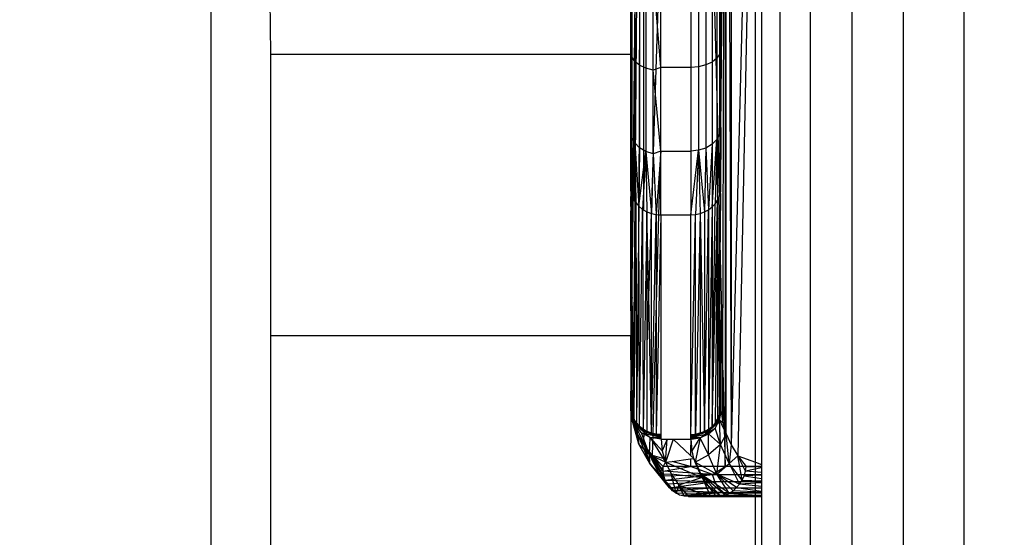
# Model space of a CAD drawing. Units: millimetres. Extents: x 35882 to 44074, y -7225 to 2252.
# Drawn here: x 39644 to 39677, y -5612 to -5594 of the extents above; entities that cross this region are included whole.
import ezdxf

# ---------------------------------------------------------------- set-up
doc = ezdxf.new("R2010")
doc.units = ezdxf.units.MM
doc.layers.add('Strefa bezpieczna', color=8, linetype='Continuous')
doc.dimstyles.get("Standard").update_dxf_attribs({"dimtxt": 180, "dimasz": 200, "dimexe": 0.18, "dimexo": 0.0625, "dimgap": 200, "dimtad": 0, "dimtih": 1, "dimtoh": 1, "dimlfac": 0.001, "dimzin": 0, "dimdsep": 46, "dimtxsty": 'Standard', "dimcen": 0.09, "dimse1": 1, "dimse2": 1, "dimadec": 0, "dimazin": 0, "dimtfac": 1, "dimtdec": 4, "dimtofl": 0, "dimtmove": 0, "dimatfit": 3, "dimfxl": 1, "dimtolj": 1, "dimtzin": 0, "dimarcsym": 0})

# ---------------------------------------------------------------- blocks, each defined once
blk = doc.blocks.new('*D104')
at = {"layer": 'Defpoints', "color": 0}
for p in [(39483.016, 908.713), (36120.903, -7224.999), (41991.808, -7224.999)]:
    blk.add_point(p, dxfattribs=at)
at = {"layer": 'Strefa bezpieczna', "color": 0, "lineweight": -2}
for p, q in [((36120.903, 708.713), (36120.903, -2874.323)), ((36120.903, -7024.999), (36120.903, -3454.323))]:
    blk.add_line(p, q, dxfattribs=at)
at = {"layer": 'Strefa bezpieczna', "color": 0}
for points in [[(36154.237, 708.713), (36087.57, 708.713), (36120.903, 908.713)], [(36087.57, -7024.999), (36154.237, -7024.999), (36120.903, -7224.999)]]:
    blk.add_solid(points, dxfattribs=at)
at = {"layer": 'Strefa bezpieczna', "color": 0, "insert": (36120.903, -3164.323), "char_height": 180, "attachment_point": 5}
blk.add_mtext('\\A1;8.13', dxfattribs=at)
blk = doc.blocks.new('*D105')
at = {"layer": 'Defpoints', "color": 0}
for p in [(39866.308, -1067.245), (36997.548, -5725.999), (39685.808, -5725.999)]:
    blk.add_point(p, dxfattribs=at)
at = {"layer": 'Strefa bezpieczna', "color": 0, "lineweight": -2}
for p, q in [((36997.548, -1267.245), (36997.548, -2874.323)), ((36997.548, -5525.999), (36997.548, -3454.323))]:
    blk.add_line(p, q, dxfattribs=at)
at = {"layer": 'Strefa bezpieczna', "color": 0}
for points in [[(37030.881, -1267.245), (36964.214, -1267.245), (36997.548, -1067.245)], [(36964.214, -5525.999), (37030.881, -5525.999), (36997.548, -5725.999)]]:
    blk.add_solid(points, dxfattribs=at)
at = {"layer": 'Strefa bezpieczna', "color": 0, "insert": (36997.548, -3164.323), "char_height": 180, "attachment_point": 5}
blk.add_mtext('\\A1;4.66', dxfattribs=at)

msp = doc.modelspace()

# ---------------------------------------------------------------- linework, layer by layer
for p, q in [((39675.904, -5346.11), (39675.904, -5649.999)), ((39673.893, -5649.999), (39673.893, -5348.348)), ((39672.176, -5350.128), (39672.176, -5649.999)), ((39670.795, -5649.999), (39670.795, -5351.752)), ((39669.783, -5649.999), (39669.783, -5352.764)), ((39664.808, -5595.613), (39664.808, -5590.18)), ((39664.972, -5590.18), (39664.875, -5600.393)), ((39665.02, -5590.18), (39664.94, -5600.509)), ((39665.109, -5590.18), (39665.074, -5600.678)), ((39665.24, -5600.806), (39665.24, -5590.18)), ((39667.49, -5590.18), (39667.759, -5600.343)), ((39665.495, -5600.924), (39665.808, -5591.351)), ((39650.808, -5592.265), (39650.808, -5619.446)), ((39664.842, -5592.5), (39664.842, -5595.703)), ((39664.942, -5592.604), (39664.942, -5595.853)), ((39667.515, -5592.61), (39667.515, -5595.872)), ((39667.674, -5592.521), (39667.674, -5595.745)), ((39667.774, -5595.596), (39667.774, -5592.418)), ((39667.808, -5595.421), (39667.774, -5592.418)), ((39667.952, -5592.568), (39667.953, -5608.166)), ((39665.101, -5592.693), (39665.101, -5595.981)), ((39665.308, -5592.762), (39665.308, -5596.08)), ((39665.549, -5596.142), (39665.549, -5592.805)), ((39665.808, -5596.052), (39665.549, -5592.805)), ((39665.808, -5596.052), (39665.808, -5592.735)), ((39666.808, -5592.735), (39666.808, -5596.052)), ((39667.067, -5592.72), (39667.067, -5596.031)), ((39667.308, -5592.678), (39667.308, -5595.97)), ((39667.808, -5598.052), (39667.863, -5593.154)), ((39667.808, -5598.052), (39667.808, -5593.154)), ((39667.875, -5606.148), (39667.907, -5593.154)), ((39667.983, -5608.265), (39667.983, -5593.154)), ((39668.094, -5593.154), (39668.151, -5608.63)), ((39668.15, -5593.154), (39668.151, -5608.63)), ((39668.542, -5593.154), (39668.151, -5608.63)), ((39668.697, -5593.154), (39668.374, -5608.995)), ((39668.958, -5609.214), (39668.958, -5593.154)), ((39669.166, -5593.154), (39669.166, -5609.292)), ((39652.808, -5595.613), (39652.787, -5593.776)), ((39664.842, -5595.703), (39664.808, -5595.542)), ((39667.808, -5595.421), (39667.774, -5595.596)), ((39652.808, -5595.613), (39664.808, -5595.613)), ((39652.808, -5604.999), (39652.808, -5595.613)), ((39664.808, -5600.175), (39664.808, -5595.613)), ((39664.942, -5595.853), (39664.842, -5595.703)), ((39664.842, -5595.703), (39664.842, -5598.383)), ((39665.101, -5595.981), (39664.942, -5595.853)), ((39664.942, -5595.853), (39664.942, -5598.571)), ((39667.515, -5595.872), (39667.308, -5595.97)), ((39667.674, -5595.745), (39667.515, -5595.872)), ((39667.515, -5595.872), (39667.515, -5598.616)), ((39667.774, -5595.596), (39667.674, -5595.745)), ((39667.674, -5595.745), (39667.674, -5598.456)), ((39667.774, -5598.27), (39667.774, -5595.596)), ((39667.808, -5598.052), (39667.774, -5595.596)), ((39665.308, -5596.08), (39665.101, -5595.981)), ((39665.101, -5595.981), (39665.101, -5598.733)), ((39665.549, -5596.142), (39665.308, -5596.08)), ((39665.308, -5596.08), (39665.308, -5598.856)), ((39665.808, -5596.052), (39665.549, -5596.142)), ((39665.549, -5598.934), (39665.549, -5596.142)), ((39665.808, -5598.842), (39665.549, -5596.142)), ((39666.808, -5596.052), (39665.808, -5596.052)), ((39665.808, -5598.842), (39665.808, -5596.052)), ((39667.067, -5596.031), (39666.808, -5596.052)), ((39666.808, -5596.052), (39666.808, -5598.842)), ((39667.308, -5595.97), (39667.067, -5596.031)), ((39667.067, -5596.031), (39667.067, -5598.816)), ((39667.308, -5595.97), (39667.308, -5598.739)), ((39664.842, -5598.383), (39664.808, -5598.182)), ((39664.808, -5598.182), (39664.814, -5600.221)), ((39667.808, -5598.052), (39667.774, -5598.27)), ((39667.808, -5598.052), (39667.796, -5600.204)), ((39667.808, -5600.061), (39667.808, -5598.052)), ((39664.842, -5598.383), (39664.814, -5600.221)), ((39664.942, -5598.571), (39664.842, -5598.383)), ((39664.842, -5598.383), (39664.842, -5600.324)), ((39667.674, -5598.456), (39667.515, -5598.616)), ((39667.515, -5600.704), (39667.674, -5598.456)), ((39667.674, -5598.456), (39667.617, -5600.595)), ((39667.774, -5598.27), (39667.674, -5598.456)), ((39667.674, -5598.456), (39667.759, -5600.343)), ((39667.674, -5598.456), (39667.699, -5600.474)), ((39667.774, -5598.27), (39667.759, -5600.343)), ((39667.774, -5598.27), (39667.796, -5600.204)), ((39664.842, -5600.324), (39664.942, -5598.571)), ((39664.942, -5598.571), (39664.9, -5600.446)), ((39665.101, -5598.733), (39664.942, -5598.571)), ((39664.942, -5598.571), (39665.074, -5600.678)), ((39664.942, -5598.571), (39664.972, -5600.559)), ((39665.101, -5598.733), (39665.074, -5600.678)), ((39665.074, -5600.678), (39665.308, -5598.856)), ((39665.308, -5598.856), (39665.101, -5598.733)), ((39665.308, -5598.856), (39665.202, -5600.783)), ((39665.549, -5598.934), (39665.308, -5598.856)), ((39665.308, -5598.856), (39665.495, -5600.924)), ((39665.308, -5598.856), (39665.344, -5600.865)), ((39665.808, -5598.842), (39665.549, -5598.934)), ((39665.808, -5598.842), (39665.651, -5600.958)), ((39665.742, -5600.965), (39665.808, -5598.842)), ((39665.808, -5600.969), (39665.808, -5598.842)), ((39665.808, -5598.842), (39666.808, -5598.842)), ((39667.067, -5598.816), (39666.808, -5598.842)), ((39666.808, -5600.969), (39667.067, -5598.816)), ((39666.808, -5598.842), (39666.808, -5600.969)), ((39667.067, -5598.816), (39666.965, -5600.958)), ((39667.308, -5598.739), (39667.067, -5598.816)), ((39667.067, -5598.816), (39667.262, -5600.87)), ((39667.067, -5598.816), (39667.117, -5600.925)), ((39667.308, -5598.739), (39667.262, -5600.87)), ((39667.515, -5598.616), (39667.308, -5598.739)), ((39667.308, -5598.739), (39667.396, -5600.796)), ((39667.515, -5598.616), (39667.396, -5600.796)), ((39667.515, -5598.616), (39667.515, -5600.704)), ((39665.549, -5598.934), (39665.495, -5600.924)), ((39665.549, -5598.934), (39665.651, -5600.958)), ((39667.796, -5600.204), (39667.808, -5600.061)), ((39664.808, -5600.175), (39664.814, -5600.221)), ((39664.808, -5600.175), (39664.814, -5600.221)), ((39664.814, -5600.221), (39664.808, -5600.328)), ((39664.814, -5600.221), (39664.808, -5600.328)), ((39664.842, -5600.324), (39664.808, -5600.498)), ((39664.808, -5600.328), (39664.808, -5600.355)), ((39664.808, -5600.355), (39664.808, -5600.498)), ((39664.808, -5600.498), (39664.808, -5600.355)), ((39664.814, -5600.221), (39664.842, -5600.324)), ((39664.875, -5600.393), (39664.842, -5600.324)), ((39664.859, -5602.039), (39664.842, -5600.324)), ((39664.875, -5600.393), (39664.859, -5602.039)), ((39664.9, -5600.446), (39664.875, -5600.393)), ((39664.94, -5600.509), (39664.9, -5600.446)), ((39667.515, -5608.017), (39667.699, -5600.474)), ((39667.617, -5600.595), (39667.699, -5600.474)), ((39667.699, -5600.474), (39667.617, -5607.907)), ((39667.699, -5600.474), (39667.736, -5600.393)), ((39667.699, -5600.474), (39667.759, -5607.65)), ((39667.699, -5600.474), (39667.699, -5607.783)), ((39667.736, -5600.393), (39667.759, -5600.343)), ((39667.736, -5600.393), (39667.759, -5601.336)), ((39667.759, -5600.343), (39667.796, -5600.204)), ((39667.785, -5602.412), (39667.808, -5600.304)), ((39667.808, -5600.304), (39667.796, -5600.204)), ((39664.808, -5600.498), (39664.808, -5603.971)), ((39664.808, -5600.525), (39664.808, -5600.498)), ((39664.808, -5600.685), (39664.808, -5600.498)), ((39664.94, -5600.509), (39664.898, -5605.889)), ((39664.917, -5607.784), (39664.972, -5600.559)), ((39664.972, -5600.559), (39664.94, -5600.509)), ((39664.972, -5600.559), (39665.074, -5600.678)), ((39664.972, -5600.559), (39664.999, -5607.907)), ((39665.074, -5600.678), (39664.999, -5607.907)), ((39665.074, -5600.678), (39665.202, -5600.783)), ((39665.101, -5608.017), (39665.074, -5600.678)), ((39665.101, -5608.017), (39665.202, -5600.783)), ((39665.202, -5600.783), (39665.22, -5608.111)), ((39665.202, -5600.783), (39665.24, -5600.806)), ((39665.24, -5600.806), (39665.344, -5600.865)), ((39667.262, -5600.87), (39667.396, -5600.796)), ((39667.262, -5608.186), (39667.396, -5600.796)), ((39667.396, -5600.796), (39667.515, -5600.704)), ((39667.515, -5600.704), (39667.396, -5608.111)), ((39667.396, -5600.796), (39667.396, -5608.111)), ((39667.515, -5600.704), (39667.617, -5600.595)), ((39667.515, -5608.017), (39667.617, -5600.595)), ((39667.515, -5600.704), (39667.515, -5608.017)), ((39664.821, -5607.509), (39664.808, -5600.836)), ((39665.344, -5600.865), (39665.22, -5608.111)), ((39665.344, -5600.865), (39665.495, -5600.924)), ((39665.35, -5605.295), (39665.344, -5600.865)), ((39665.403, -5603.682), (39665.344, -5600.865)), ((39665.403, -5603.682), (39665.495, -5600.924)), ((39665.495, -5600.924), (39665.651, -5600.958)), ((39665.499, -5608.242), (39665.495, -5600.924)), ((39665.499, -5608.242), (39665.651, -5600.958)), ((39665.651, -5600.958), (39665.742, -5600.965)), ((39665.651, -5600.958), (39665.652, -5604.359)), ((39665.652, -5604.359), (39665.742, -5600.965)), ((39665.808, -5600.969), (39665.652, -5608.275)), ((39665.742, -5600.965), (39665.808, -5600.969)), ((39665.808, -5600.969), (39666.808, -5600.969)), ((39665.808, -5600.969), (39665.808, -5608.287)), ((39666.808, -5600.969), (39666.965, -5600.958)), ((39666.808, -5608.287), (39666.965, -5600.958)), ((39666.808, -5608.287), (39666.808, -5600.969)), ((39666.965, -5600.958), (39667.117, -5600.925)), ((39667.117, -5600.925), (39666.965, -5608.275)), ((39666.965, -5608.275), (39666.965, -5600.958)), ((39667.117, -5600.925), (39667.262, -5600.87)), ((39667.117, -5600.925), (39667.262, -5608.186)), ((39667.117, -5600.925), (39667.117, -5608.242)), ((39667.262, -5600.87), (39667.262, -5608.186)), ((39667.759, -5601.336), (39667.759, -5607.65)), ((39667.759, -5601.336), (39667.785, -5602.412)), ((39664.862, -5602.3), (39664.859, -5602.039)), ((39664.848, -5603.23), (39664.862, -5602.3)), ((39667.785, -5602.412), (39667.827, -5604.169)), ((39664.849, -5603.724), (39664.848, -5603.23)), ((39664.849, -5603.724), (39664.808, -5603.971)), ((39664.857, -5607.65), (39664.849, -5603.724)), ((39664.898, -5605.889), (39664.849, -5603.724)), ((39665.35, -5605.295), (39665.403, -5603.682)), ((39665.499, -5608.242), (39665.403, -5603.682)), ((39664.808, -5603.971), (39664.808, -5604.999)), ((39665.548, -5608.252), (39665.652, -5604.359)), ((39665.652, -5604.359), (39665.652, -5608.275)), ((39667.759, -5607.65), (39667.827, -5604.169)), ((39667.827, -5604.169), (39667.812, -5606.499)), ((39664.808, -5604.999), (39652.808, -5604.999)), ((39652.808, -5619.999), (39652.808, -5604.999)), ((39664.816, -5606.611), (39664.808, -5604.999)), ((39665.354, -5608.186), (39665.35, -5605.295)), ((39664.898, -5605.889), (39664.884, -5607.71)), ((39664.917, -5607.784), (39664.898, -5605.889)), ((39667.871, -5607.9), (39667.875, -5606.148)), ((39667.875, -5606.148), (39667.921, -5608.065)), ((39664.815, -5606.802), (39664.816, -5606.611)), ((39667.812, -5606.499), (39667.812, -5607.029)), ((39664.808, -5606.87), (39664.815, -5606.802)), ((39664.812, -5606.986), (39664.808, -5606.87)), ((39664.812, -5607.026), (39664.812, -5606.986)), ((39664.812, -5607.098), (39664.812, -5607.026)), ((39667.812, -5607.029), (39667.808, -5607.365)), ((39664.808, -5607.365), (39664.812, -5607.284)), ((39664.808, -5607.397), (39664.808, -5607.365)), ((39664.808, -5607.365), (39664.809, -5607.428)), ((39664.812, -5607.129), (39664.812, -5607.098)), ((39664.812, -5607.284), (39664.812, -5607.129)), ((39667.808, -5607.365), (39667.808, -5607.399)), ((39667.809, -5607.433), (39667.808, -5607.365)), ((39664.809, -5607.428), (39664.808, -5607.397)), ((39664.808, -5607.397), (39664.811, -5607.46)), ((39664.808, -5607.397), (39664.917, -5607.784)), ((39664.857, -5607.65), (39664.808, -5607.397)), ((39664.821, -5607.509), (39664.808, -5607.397)), ((39664.808, -5609.625), (39664.815, -5607.523)), ((39664.811, -5607.46), (39664.809, -5607.428)), ((39664.812, -5607.491), (39664.809, -5607.428)), ((39664.935, -5607.872), (39664.809, -5607.428)), ((39664.917, -5607.784), (39664.809, -5607.428)), ((39664.812, -5607.491), (39664.811, -5607.46)), ((39664.811, -5607.46), (39664.815, -5607.523)), ((39664.811, -5607.46), (39664.936, -5607.928)), ((39664.935, -5607.872), (39664.811, -5607.46)), ((39664.847, -5607.768), (39664.811, -5607.46)), ((39664.815, -5607.523), (39664.812, -5607.491)), ((39664.812, -5607.491), (39664.847, -5607.768)), ((39664.857, -5607.65), (39664.815, -5607.523)), ((39664.847, -5607.768), (39664.815, -5607.523)), ((39664.884, -5607.71), (39664.857, -5607.65)), ((39664.884, -5607.71), (39664.883, -5607.89)), ((39664.917, -5607.784), (39664.884, -5607.71)), ((39667.809, -5607.433), (39667.68, -5607.872)), ((39667.811, -5607.467), (39667.68, -5607.927)), ((39667.811, -5607.467), (39667.68, -5607.872)), ((39667.813, -5607.501), (39667.68, -5607.927)), ((39667.759, -5607.65), (39667.68, -5607.872)), ((39667.699, -5607.783), (39667.759, -5607.65)), ((39667.759, -5607.65), (39667.809, -5607.433)), ((39667.759, -5607.65), (39667.815, -5607.535)), ((39667.762, -5607.816), (39667.813, -5607.501)), ((39667.762, -5607.816), (39667.815, -5607.535)), ((39667.808, -5607.399), (39667.796, -5607.509)), ((39667.796, -5607.509), (39667.809, -5607.433)), ((39667.808, -5607.399), (39667.809, -5607.433)), ((39667.811, -5607.467), (39667.808, -5607.399)), ((39667.809, -5607.433), (39667.811, -5607.467)), ((39667.813, -5607.501), (39667.809, -5607.433)), ((39667.811, -5607.467), (39667.813, -5607.501)), ((39667.815, -5607.535), (39667.811, -5607.467)), ((39667.813, -5607.501), (39667.815, -5607.535)), ((39667.815, -5607.535), (39667.871, -5607.9)), ((39664.883, -5607.89), (39664.847, -5607.768)), ((39665.076, -5608.611), (39664.847, -5607.768)), ((39664.847, -5607.768), (39665.025, -5608.258)), ((39664.962, -5608.015), (39664.847, -5607.768)), ((39664.847, -5607.768), (39664.936, -5607.928)), ((39665.025, -5608.258), (39664.883, -5607.89)), ((39664.999, -5607.907), (39664.917, -5607.784)), ((39664.917, -5607.784), (39664.935, -5607.872)), ((39664.935, -5607.872), (39664.936, -5607.928)), ((39665.319, -5608.225), (39664.935, -5607.872)), ((39665.101, -5608.017), (39664.935, -5607.872)), ((39664.999, -5607.907), (39664.935, -5607.872)), ((39664.936, -5607.928), (39665.32, -5608.281)), ((39665.319, -5608.225), (39664.936, -5607.928)), ((39664.936, -5607.928), (39664.962, -5608.015)), ((39665.167, -5608.235), (39664.936, -5607.928)), ((39665.076, -5608.611), (39664.962, -5608.015)), ((39665.167, -5608.235), (39664.962, -5608.015)), ((39664.962, -5608.015), (39665.436, -5608.967)), ((39665.026, -5607.936), (39664.999, -5607.907)), ((39665.026, -5607.936), (39665.025, -5608.258)), ((39665.101, -5608.017), (39665.026, -5607.936)), ((39665.22, -5608.111), (39665.101, -5608.017)), ((39665.101, -5608.017), (39665.319, -5608.225)), ((39667.68, -5607.872), (39667.297, -5608.224)), ((39667.515, -5608.017), (39667.297, -5608.224)), ((39667.68, -5607.872), (39667.298, -5608.28)), ((39667.298, -5608.28), (39667.68, -5607.927)), ((39667.396, -5608.111), (39667.515, -5608.017)), ((39667.515, -5608.017), (39667.68, -5607.872)), ((39667.515, -5608.017), (39667.617, -5607.907)), ((39667.616, -5608.073), (39667.762, -5607.816)), ((39667.68, -5607.927), (39667.616, -5608.073)), ((39667.617, -5607.907), (39667.699, -5607.783)), ((39667.617, -5607.907), (39667.68, -5607.872)), ((39667.699, -5607.783), (39667.68, -5607.872)), ((39667.762, -5607.816), (39667.68, -5607.927)), ((39667.68, -5607.872), (39667.68, -5607.927)), ((39667.794, -5608.62), (39667.762, -5607.816)), ((39667.762, -5607.816), (39667.983, -5608.265)), ((39667.871, -5607.9), (39667.762, -5607.816)), ((39667.871, -5607.9), (39667.921, -5608.065)), ((39665.241, -5608.625), (39665.025, -5608.258)), ((39665.025, -5608.258), (39665.076, -5608.611)), ((39665.025, -5608.258), (39665.439, -5609.256)), ((39665.436, -5608.967), (39665.167, -5608.235)), ((39665.458, -5608.392), (39665.167, -5608.235)), ((39665.167, -5608.235), (39665.32, -5608.281)), ((39665.257, -5608.131), (39665.22, -5608.111)), ((39665.22, -5608.111), (39665.319, -5608.225)), ((39665.241, -5608.625), (39665.257, -5608.131)), ((39665.354, -5608.186), (39665.257, -5608.131)), ((39665.354, -5608.186), (39665.319, -5608.225)), ((39665.319, -5608.225), (39665.32, -5608.281)), ((39665.81, -5608.385), (39665.319, -5608.225)), ((39665.809, -5608.352), (39665.319, -5608.225)), ((39665.499, -5608.242), (39665.319, -5608.225)), ((39665.81, -5608.385), (39665.32, -5608.281)), ((39665.32, -5608.281), (39665.458, -5608.392)), ((39665.499, -5608.242), (39665.354, -5608.186)), ((39665.548, -5608.252), (39665.499, -5608.242)), ((39665.499, -5608.242), (39665.809, -5608.352)), ((39665.528, -5608.993), (39665.548, -5608.252)), ((39665.652, -5608.275), (39665.548, -5608.252)), ((39665.808, -5608.287), (39665.652, -5608.275)), ((39665.652, -5608.275), (39665.809, -5608.352)), ((39665.808, -5608.319), (39665.652, -5608.275)), ((39665.808, -5608.287), (39665.808, -5608.319)), ((39665.808, -5608.319), (39665.809, -5608.352)), ((39665.809, -5608.352), (39665.81, -5608.385)), ((39666.808, -5608.287), (39666.796, -5608.988)), ((39666.808, -5608.287), (39666.965, -5608.275)), ((39666.809, -5608.319), (39666.808, -5608.287)), ((39666.809, -5608.319), (39667.262, -5608.186)), ((39667.262, -5608.186), (39666.809, -5608.352)), ((39667.297, -5608.224), (39666.809, -5608.352)), ((39667.117, -5608.242), (39666.809, -5608.319)), ((39666.965, -5608.275), (39666.809, -5608.319)), ((39666.809, -5608.352), (39666.809, -5608.319)), ((39666.811, -5608.385), (39666.809, -5608.352)), ((39667.297, -5608.224), (39666.811, -5608.385)), ((39666.811, -5608.385), (39667.298, -5608.28)), ((39666.965, -5608.275), (39667.117, -5608.242)), ((39667.117, -5608.242), (39667.262, -5608.186)), ((39667.122, -5608.402), (39667.397, -5608.272)), ((39667.122, -5608.402), (39667.298, -5608.28)), ((39667.262, -5608.186), (39667.396, -5608.111)), ((39667.262, -5608.186), (39667.297, -5608.224)), ((39667.396, -5608.111), (39667.297, -5608.224)), ((39667.297, -5608.224), (39667.298, -5608.28)), ((39667.298, -5608.28), (39667.616, -5608.073)), ((39667.298, -5608.28), (39667.397, -5608.272)), ((39667.397, -5608.272), (39667.616, -5608.073)), ((39667.397, -5608.97), (39667.397, -5608.272)), ((39667.397, -5608.272), (39667.794, -5608.62)), ((39667.794, -5608.62), (39667.616, -5608.073)), ((39667.983, -5608.265), (39667.794, -5608.62)), ((39667.921, -5608.065), (39667.953, -5609.36)), ((39667.921, -5608.065), (39667.953, -5608.166)), ((39667.953, -5609.36), (39667.953, -5608.166)), ((39667.953, -5608.166), (39667.983, -5608.265)), ((39667.983, -5608.265), (39668.151, -5608.63)), ((39668.081, -5609.26), (39667.983, -5608.265)), ((39665.439, -5609.256), (39665.076, -5608.611)), ((39665.436, -5608.967), (39665.076, -5608.611)), ((39665.528, -5608.993), (39665.241, -5608.625)), ((39665.241, -5608.625), (39665.439, -5609.256)), ((39665.886, -5609.516), (39665.241, -5608.625)), ((39665.908, -5609.668), (39665.241, -5608.625)), ((39665.951, -5609.812), (39665.241, -5608.625)), ((39665.436, -5608.967), (39665.458, -5608.392)), ((39665.458, -5608.392), (39665.81, -5608.385)), ((39665.458, -5608.392), (39665.964, -5609.214)), ((39665.852, -5608.832), (39665.458, -5608.392)), ((39665.814, -5608.45), (39665.458, -5608.392)), ((39665.812, -5608.418), (39665.458, -5608.392)), ((39665.81, -5608.385), (39665.812, -5608.418)), ((39665.812, -5608.418), (39665.814, -5608.45)), ((39665.814, -5608.45), (39666.015, -5608.45)), ((39665.814, -5608.45), (39665.852, -5608.832)), ((39666.015, -5608.45), (39665.852, -5608.832)), ((39665.964, -5609.214), (39666.015, -5608.45)), ((39666.215, -5608.45), (39665.992, -5609.127)), ((39666.015, -5608.45), (39666.215, -5608.45)), ((39666.796, -5608.988), (39666.215, -5608.45)), ((39666.215, -5608.45), (39666.415, -5608.45)), ((39666.415, -5608.45), (39666.615, -5608.45)), ((39666.615, -5608.45), (39666.815, -5608.45)), ((39666.813, -5608.418), (39666.811, -5608.385)), ((39667.122, -5608.402), (39666.811, -5608.385)), ((39666.813, -5608.418), (39667.122, -5608.402)), ((39666.815, -5608.45), (39666.813, -5608.418)), ((39666.815, -5608.45), (39667.122, -5608.402)), ((39666.85, -5608.832), (39666.815, -5608.45)), ((39666.85, -5608.832), (39667.122, -5608.402)), ((39667.122, -5608.402), (39666.952, -5609.214)), ((39667.397, -5608.97), (39667.122, -5608.402)), ((39667.794, -5608.62), (39667.397, -5608.97)), ((39667.675, -5609.61), (39667.794, -5608.62)), ((39668.081, -5609.26), (39667.794, -5608.62)), ((39668.151, -5608.63), (39668.081, -5609.26)), ((39668.151, -5608.63), (39668.374, -5608.995)), ((39665.439, -5609.256), (39665.436, -5608.967)), ((39665.769, -5609.612), (39665.436, -5608.967)), ((39665.964, -5609.214), (39665.436, -5608.967)), ((39665.992, -5609.127), (39665.528, -5608.993)), ((39665.887, -5609.36), (39665.528, -5608.993)), ((39665.528, -5608.993), (39665.886, -5609.516)), ((39665.852, -5608.832), (39665.964, -5609.214)), ((39666.903, -5609.087), (39666.796, -5608.988)), ((39666.903, -5609.087), (39666.85, -5608.832)), ((39666.952, -5609.214), (39667.397, -5608.97)), ((39667.675, -5609.61), (39667.397, -5608.97)), ((39668.081, -5609.26), (39668.374, -5608.995)), ((39668.374, -5608.995), (39668.958, -5609.214)), ((39668.374, -5608.995), (39668.65, -5609.36)), ((39668.515, -5609.809), (39668.374, -5608.995)), ((39668.626, -5609.515), (39668.374, -5608.995)), ((39665.439, -5609.256), (39665.769, -5609.612)), ((39665.951, -5609.812), (39665.439, -5609.256)), ((39665.439, -5609.256), (39666.015, -5609.945)), ((39666.099, -5610.064), (39665.439, -5609.256)), ((39666.2, -5610.167), (39665.439, -5609.256)), ((39665.769, -5609.612), (39665.964, -5609.214)), ((39665.992, -5609.127), (39665.964, -5609.214)), ((39665.964, -5609.214), (39666.188, -5609.184)), ((39665.964, -5609.214), (39667.186, -5609.724)), ((39665.964, -5609.214), (39666.148, -5609.596)), ((39666.188, -5609.184), (39666.796, -5609.102)), ((39666.796, -5609.36), (39666.188, -5609.184)), ((39666.796, -5609.102), (39666.903, -5609.087)), ((39666.796, -5609.102), (39666.796, -5609.36)), ((39666.903, -5609.087), (39667.025, -5609.36)), ((39666.952, -5609.214), (39666.903, -5609.087)), ((39667.186, -5609.724), (39666.952, -5609.214)), ((39667.122, -5609.596), (39666.952, -5609.214)), ((39666.952, -5609.214), (39667.675, -5609.61)), ((39667.675, -5609.61), (39668.081, -5609.26)), ((39668.515, -5609.809), (39668.081, -5609.26)), ((39668.081, -5609.26), (39668.431, -5609.942)), ((39668.958, -5609.214), (39669.166, -5609.292)), ((39668.958, -5609.36), (39668.958, -5609.214)), ((39669.166, -5609.292), (39669.166, -5609.36)), ((39664.808, -5615.933), (39664.808, -5609.625)), ((39665.769, -5609.612), (39666.148, -5609.596)), ((39666.317, -5610.25), (39665.769, -5609.612)), ((39665.769, -5609.612), (39666.2, -5610.167)), ((39665.886, -5609.516), (39666.796, -5609.36)), ((39665.886, -5609.516), (39665.887, -5609.36)), ((39667.525, -5609.619), (39665.886, -5609.516)), ((39665.908, -5609.668), (39665.886, -5609.516)), ((39666.796, -5609.36), (39665.887, -5609.36)), ((39665.908, -5609.668), (39667.525, -5609.619)), ((39665.951, -5609.812), (39665.908, -5609.668)), ((39665.951, -5609.812), (39667.525, -5609.619)), ((39666.148, -5609.596), (39667.186, -5609.724)), ((39666.148, -5609.596), (39666.405, -5609.978)), ((39666.317, -5610.25), (39666.148, -5609.596)), ((39667.025, -5609.36), (39666.796, -5609.36)), ((39667.525, -5609.619), (39666.796, -5609.36)), ((39667.025, -5609.36), (39667.186, -5609.724)), ((39667.953, -5609.36), (39667.025, -5609.36)), ((39667.186, -5609.724), (39667.122, -5609.596)), ((39667.358, -5609.978), (39667.122, -5609.596)), ((39667.122, -5609.596), (39667.675, -5609.61)), ((39667.804, -5610.347), (39667.122, -5609.596)), ((39667.947, -5610.308), (39667.122, -5609.596)), ((39668.084, -5610.247), (39667.122, -5609.596)), ((39667.525, -5609.619), (39667.953, -5609.36)), ((39667.605, -5609.86), (39667.525, -5609.619)), ((39667.525, -5609.619), (39669.166, -5609.619)), ((39668.084, -5610.247), (39667.675, -5609.61)), ((39667.675, -5609.61), (39668.213, -5610.164)), ((39668.329, -5610.061), (39667.675, -5609.61)), ((39668.431, -5609.942), (39667.675, -5609.61)), ((39668.958, -5609.36), (39667.953, -5609.36)), ((39668.515, -5609.809), (39668.581, -5609.665)), ((39668.581, -5609.665), (39668.626, -5609.515)), ((39669.166, -5609.644), (39668.581, -5609.665)), ((39668.581, -5609.665), (39669.166, -5609.761)), ((39668.626, -5609.515), (39668.65, -5609.36)), ((39669.166, -5609.399), (39668.626, -5609.515)), ((39669.166, -5609.561), (39668.626, -5609.515)), ((39668.65, -5609.36), (39669.166, -5609.36)), ((39669.166, -5609.36), (39668.958, -5609.36)), ((39668.958, -5610.36), (39668.958, -5609.36)), ((39669.166, -5609.36), (39669.166, -5610.36)), ((39666.015, -5609.945), (39665.951, -5609.812)), ((39665.951, -5609.812), (39667.605, -5609.86)), ((39667.605, -5609.86), (39666.015, -5609.945)), ((39666.099, -5610.064), (39666.015, -5609.945)), ((39666.099, -5610.064), (39667.605, -5609.86)), ((39666.405, -5609.978), (39666.317, -5610.25)), ((39667.186, -5609.724), (39666.405, -5609.978)), ((39666.405, -5609.978), (39667.468, -5610.36)), ((39666.405, -5609.978), (39666.733, -5610.36)), ((39666.584, -5610.348), (39666.405, -5609.978)), ((39667.186, -5609.724), (39667.468, -5610.36)), ((39667.186, -5609.724), (39667.358, -5609.978)), ((39667.358, -5609.978), (39667.804, -5610.347)), ((39667.358, -5609.978), (39667.657, -5610.36)), ((39667.731, -5610.067), (39667.605, -5609.86)), ((39667.605, -5609.86), (39669.166, -5609.86)), ((39668.329, -5610.061), (39668.431, -5609.942)), ((39668.431, -5609.942), (39668.515, -5609.809)), ((39669.166, -5609.897), (39668.431, -5609.942)), ((39669.166, -5610.018), (39668.431, -5609.942)), ((39668.515, -5609.809), (39669.166, -5609.836)), ((39666.2, -5610.167), (39666.099, -5610.064)), ((39666.099, -5610.064), (39667.731, -5610.067)), ((39667.731, -5610.067), (39666.2, -5610.167)), ((39667.895, -5610.226), (39666.2, -5610.167)), ((39666.317, -5610.25), (39666.2, -5610.167)), ((39666.317, -5610.25), (39667.895, -5610.226)), ((39666.446, -5610.31), (39666.317, -5610.25)), ((39666.446, -5610.31), (39667.895, -5610.226)), ((39668.086, -5610.326), (39666.446, -5610.31)), ((39666.584, -5610.348), (39666.446, -5610.31)), ((39668.086, -5610.326), (39666.584, -5610.348)), ((39668.086, -5610.326), (39667.582, -5610.36)), ((39667.895, -5610.226), (39667.731, -5610.067)), ((39667.731, -5610.067), (39669.166, -5610.067)), ((39667.804, -5610.347), (39667.947, -5610.308)), ((39669.166, -5610.328), (39667.804, -5610.347)), ((39668.086, -5610.326), (39667.895, -5610.226)), ((39667.895, -5610.226), (39669.166, -5610.226)), ((39667.947, -5610.308), (39668.084, -5610.247)), ((39667.947, -5610.308), (39669.166, -5610.325)), ((39668.084, -5610.247), (39668.213, -5610.164)), ((39668.084, -5610.247), (39669.166, -5610.231)), ((39668.084, -5610.247), (39669.166, -5610.318)), ((39669.166, -5610.326), (39668.086, -5610.326)), ((39668.686, -5610.36), (39668.086, -5610.326)), ((39668.213, -5610.164), (39668.329, -5610.061)), ((39669.166, -5610.211), (39668.213, -5610.164)), ((39668.329, -5610.061), (39669.166, -5610.065)), ((39668.329, -5610.061), (39669.166, -5610.181)), ((39667.582, -5610.36), (39666.584, -5610.348)), ((39666.733, -5610.36), (39666.584, -5610.348)), ((39666.733, -5610.36), (39666.917, -5610.36)), ((39666.733, -5610.36), (39667.582, -5610.36)), ((39666.917, -5610.36), (39667.101, -5610.36)), ((39667.101, -5610.36), (39667.284, -5610.36)), ((39667.284, -5610.36), (39667.468, -5610.36)), ((39667.468, -5610.36), (39667.657, -5610.36)), ((39667.582, -5610.36), (39668.958, -5610.36)), ((39667.657, -5610.36), (39667.804, -5610.347)), ((39668.434, -5610.36), (39667.657, -5610.36)), ((39667.657, -5610.36), (39669.084, -5610.36)), ((39667.804, -5610.347), (39669.084, -5610.36)), ((39668.958, -5610.36), (39669.166, -5610.36)), ((39668.958, -5618.555), (39668.958, -5610.36)), ((39669.166, -5610.347), (39669.084, -5610.36)), ((39669.084, -5610.36), (39669.166, -5610.36)), ((39669.166, -5610.36), (39669.166, -5618.555))]:
    msp.add_line(p, q)

# ---------------------------------------------------------------- dimensions: what is measured, and where the dimension line sits
at = {"layer": 'Strefa bezpieczna'}
for base, p1, p2, picture, middle in [((36120.903, -7224.999), (39483.016, 908.713), (41991.808, -7224.999), '*D104', (36120.903, -3164.323)), ((36997.548, -5725.999), (39866.308, -1067.245), (39685.808, -5725.999), '*D105', (36997.548, -3164.323))]:
    dim = msp.add_linear_dim(base=base, p1=p1, p2=p2, angle=90, dimstyle='Standard', dxfattribs=at)
    dim.commit()
    dim.dimension.update_dxf_attribs({"geometry": picture, "text_midpoint": middle, "dimtype": 160})

doc.saveas('drawing.dxf')
